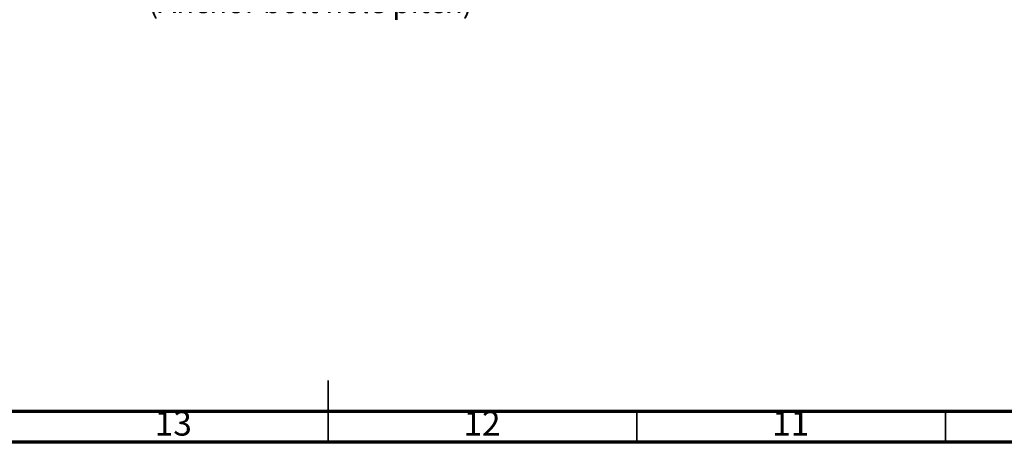
# Model space of a CAD drawing. Units: millimetres. Extents: x 5 to 1184, y 5 to 836.
# Drawn here: x 545 to 704, y 5 to 74 of the extents above; entities that cross this region are included whole.
import ezdxf

# ---------------------------------------------------------------- set-up
doc = ezdxf.new("R2010")
doc.units = ezdxf.units.MM
doc.styles.add('SLDTEXTSTYLE0', font='TXT', dxfattribs={"width": 0.75})
doc.dimstyles.new('SLDDIMSTYLE1', dxfattribs={"dimtxt": 3.5, "dimasz": 3.302, "dimexe": 0, "dimexo": 0.0625, "dimgap": 0.875, "dimtad": 1, "dimdec": 1, "dimlfac": 10, "dimrnd": 1e-09, "dimzin": 12, "dimdsep": 46, "dimtxsty": 'SLDTEXTSTYLE0', "dimblk1": 'OPEN30', "dimblk2": 'OPEN30', "dimsah": 1, "dimcen": 0.09, "dimadec": 0, "dimazin": 3, "dimtfac": 1, "dimtdec": 1, "dimtofl": 0, "dimtmove": 0, "dimatfit": 3, "dimldrblk": 'OPEN30', "dimfxl": 1, "dimfrac": 2, "dimtolj": 1, "dimtzin": 12, "dimarcsym": 0})

# ---------------------------------------------------------------- blocks, each defined once
blk = doc.blocks.new('_OPEN30')
at = {"color": 0, "linetype": 'ByBlock', "lineweight": -2}
for p, q in [((-1, 0.267949), (0, 0)), ((0, 0), (-1, -0.267949)), ((0, 0), (-1, 0))]:
    blk.add_line(p, q, dxfattribs=at)
blk = doc.blocks.new('_D_11')
at = {"color": 7, "linetype": 'Continuous', "lineweight": 18}
for p, q in [((559.82, 91.99), (559.82, 78.11)), ((629.82, 91.91), (629.82, 78.11)), ((559.82, 79.11), (629.82, 79.11))]:
    blk.add_line(p, q, dxfattribs=at)
at = {"color": 7, "linetype": 'Continuous', "lineweight": 18, "xscale": 3.302, "yscale": 3.302, "rotation": 180}
blk.add_blockref('_OPEN30', (559.82, 79.11), dxfattribs=at)
at = {"color": 7, "linetype": 'Continuous', "lineweight": 18, "xscale": 3.302, "yscale": 3.302}
blk.add_blockref('_OPEN30', (629.82, 79.11), dxfattribs=at)
at = {"color": 7, "linetype": 'Continuous', "lineweight": 18, "char_height": 3.5, "attachment_point": 1, "style": 'SLDTEXTSTYLE0'}
for s, insert in [('700', (588.55, 83.63)), ('(Anchor bolt hole pitch)', (565.37, 78.07))]:
    blk.add_mtext(s, dxfattribs=dict(at, insert=insert))

msp = doc.modelspace()

# ---------------------------------------------------------------- linework, layer by layer
at = {"color": 7, "linetype": 'Continuous', "lineweight": 35}
for p, q in [((594.5, 4.999), (594.5, 15.001)), ((594.5, 10), (594.5, 5)), ((644.5, 10), (644.5, 5)), ((694.5, 10), (694.5, 5))]:
    msp.add_line(p, q, dxfattribs=at)
at = {"color": 7, "linetype": 'Continuous', "lineweight": 70}
for p, q in [((1179, 10), (10, 10)), ((1184, 5), (5, 5))]:
    msp.add_line(p, q, dxfattribs=at)

# ---------------------------------------------------------------- texts
at = {"color": 7, "linetype": 'Continuous', "lineweight": 0, "char_height": 3.9688, "attachment_point": 2, "style": 'SLDTEXTSTYLE0'}
for s, insert in [('13', (569.42, 10.06)), ('12', (619.42, 10.06)), ('11', (669.42, 10.06))]:
    msp.add_mtext(s, dxfattribs=dict(at, insert=insert))

# ---------------------------------------------------------------- dimensions: what is measured, and where the dimension line sits
at = {"color": 7, "linetype": 'Continuous', "lineweight": 18}
dim = msp.add_linear_dim(base=(629.823, 73.56), p1=(559.823, 92.995), p2=(629.823, 92.913), dimstyle='SLDDIMSTYLE1', dxfattribs=at)
dim.commit()
dim.dimension.update_dxf_attribs({"geometry": '_D_11', "text_midpoint": (592.434, 73.56), "dimtype": 160})

doc.saveas('drawing.dxf')
